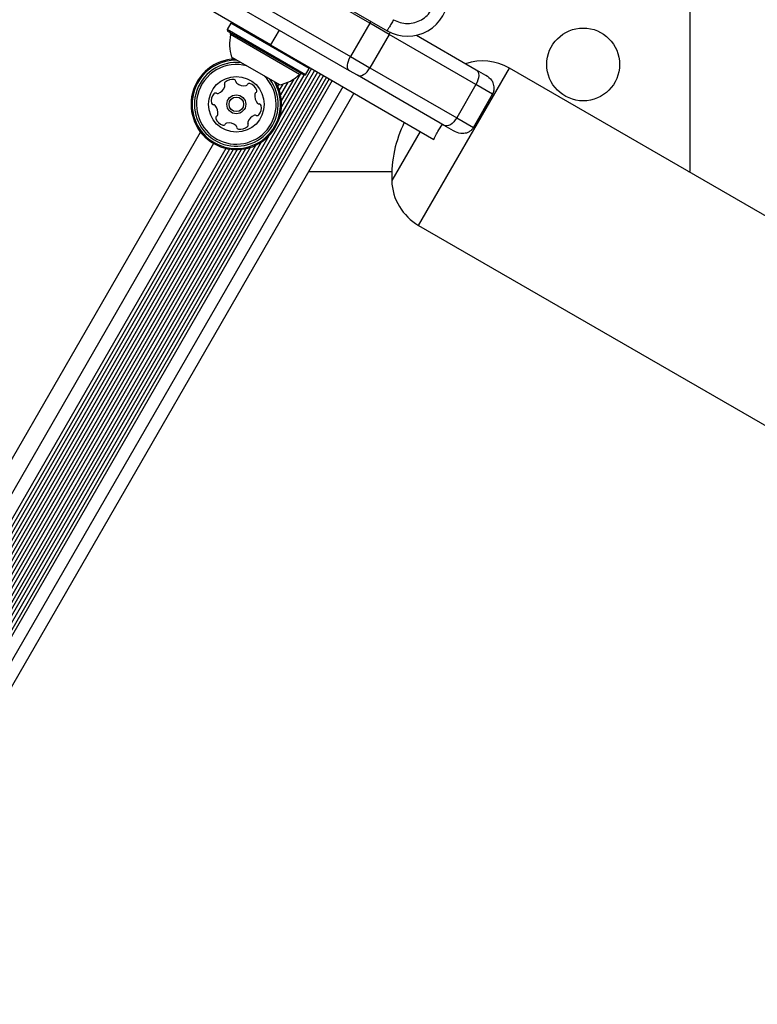
# Model space of a CAD drawing. Units: millimetres. Extents: x -4975 to 5105, y -4129 to 3936.
# Drawn here: x 1035 to 1207, y 1217 to 1447 of the extents above; entities that cross this region are included whole.
import ezdxf

# ---------------------------------------------------------------- set-up
doc = ezdxf.new("R2010")
doc.units = ezdxf.units.MM
doc.header["$LTSCALE"] = 1000
doc.layers.add('1 EQUIPMENT', color=7, linetype='Continuous', lineweight=18)

# ---------------------------------------------------------------- blocks, each defined once
blk = doc.blocks.new('EQ 18-3001 BLOCK')
at = {"layer": '1 EQUIPMENT', "color": 7, "linetype": 'Continuous', "lineweight": 25}
for p, q in [((1191.63, 1411.46), (1191.63, 1581.38)), ((1082.88, 1466.25), (1120.89, 1444.3)), ((1116.82, 1446.09), (1086.52, 1463.59)), ((1082.03, 1455.79), (1112.32, 1438.3)), ((1112.12, 1434.96), (1081.82, 1452.45)), ((1093.68, 1440.99), (1077.23, 1450.48)), ((1084.4, 1446.06), (1083.55, 1444.59)), ((1084.74, 1446.15), (1084.4, 1446.06)), ((1102.71, 1435.49), (1084.4, 1446.06)), ((1116.82, 1446.09), (1112.32, 1438.3)), ((1116.82, 1446.09), (1117.08, 1446.5)), ((1121.37, 1443.47), (1116.82, 1446.09)), ((1083.55, 1444.59), (1083.64, 1444.24)), ((1101.86, 1434.02), (1083.55, 1444.59)), ((1101.51, 1433.92), (1083.64, 1444.24)), ((1100.45, 1434.13), (1084.35, 1443.42)), ((1095.68, 1444.45), (1093.68, 1440.99)), ((1121.37, 1443.47), (1116.87, 1435.68)), ((1121.37, 1443.47), (1121.61, 1443.93)), ((1141.62, 1431.77), (1121.37, 1443.47)), ((1127.73, 1443.26), (1141.69, 1435.2)), ((1093.68, 1440.99), (1131.82, 1418.97)), ((1095.8, 1431.68), (1084.55, 1438.18)), ((1112.32, 1438.3), (1116.87, 1435.68)), ((1103.23, 1435.47), (814.85, 935.98)), ((1103.93, 1435.07), (815.56, 935.58)), ((1104.62, 1434.67), (816.24, 935.18)), ((1105.32, 1434.27), (816.94, 934.78)), ((1101.45, 1433.96), (1095.85, 1424.27)), ((1100.68, 1434.25), (1096.23, 1426.55)), ((1101.51, 1433.92), (1101.86, 1434.02)), ((1101.86, 1434.02), (1102.71, 1435.49)), ((1102.71, 1435.49), (1102.61, 1435.83)), ((1113.94, 1433.91), (1112.12, 1434.96)), ((1116.87, 1435.68), (1137.12, 1423.98)), ((1128.23, 1398.88), (1149.42, 1435.58)), ((1141.69, 1435.2), (1143.88, 1433.93)), ((2576.03, 611.93), (1149.42, 1435.58)), ((1106, 1433.87), (817.62, 934.38)), ((1106.71, 1433.47), (818.33, 933.98)), ((1107.39, 1433.07), (819.01, 933.59)), ((1108.09, 1432.67), (819.71, 933.18)), ((1095.58, 1431.81), (1095.35, 1431.41)), ((1096.55, 1431.87), (1095.72, 1430.44)), ((1097.71, 1432.3), (1096.01, 1429.36)), ((1099.07, 1433.04), (1096.21, 1428.08)), ((1134.19, 1422.21), (1113.94, 1433.91)), ((1141.62, 1431.77), (1137.12, 1423.98)), ((1145.5, 1429.53), (1141.62, 1431.77)), ((1110.56, 1431.24), (822.18, 931.76)), ((1113.15, 1429.74), (824.77, 930.26)), ((1141.01, 1421.74), (1145.51, 1429.54)), ((1145.5, 1429.53), (1141.01, 1421.74)), ((1137.12, 1423.98), (1141.01, 1421.74)), ((949.74, 1199.69), (1077.32, 1420.66)), ((1128.6, 1420.83), (1121.97, 1409.35)), ((1136.39, 1420.95), (1134.19, 1422.21)), ((1080.39, 1417.98), (818.58, 964.51)), ((1093.25, 1419.77), (823.47, 952.48)), ((1091.47, 1418.29), (823.85, 954.76)), ((1083.21, 1416.86), (820.96, 962.63)), ((1084.09, 1416.69), (821.55, 961.95)), ((1084.95, 1416.59), (822.06, 961.26)), ((1085.87, 1416.57), (822.54, 960.47)), ((1086.81, 1416.63), (822.96, 959.63)), ((1087.84, 1416.79), (823.34, 958.65)), ((1088.92, 1417.08), (823.63, 957.58)), ((1090.13, 1417.55), (823.82, 956.29)), ((1102.59, 1411.46), (1121.98, 1411.46)), ((1191.21, 1411.46), (1191.63, 1411.46)), ((1128.23, 1398.88), (2554.84, 575.22))]:
    blk.add_line(p, q, dxfattribs=at)
at = {"layer": '1 EQUIPMENT', "color": 7, "linetype": 'Continuous', "lineweight": 25, "flags": 128}
for points in [[(1112.12, 1434.96), (1111.9, 1435.15), (1111.74, 1435.44), (1111.65, 1435.81), (1111.64, 1436.25), (1111.71, 1436.73), (1111.85, 1437.25), (1112.06, 1437.78), (1112.32, 1438.3)], [(1113.94, 1433.91), (1114.25, 1433.79), (1114.6, 1433.79), (1114.99, 1433.88), (1115.39, 1434.08), (1115.8, 1434.37), (1116.19, 1434.74), (1116.55, 1435.19), (1116.87, 1435.68)], [(1141.69, 1435.2), (1141.94, 1434.99), (1142.12, 1434.68), (1142.23, 1434.3), (1142.26, 1433.85), (1142.21, 1433.36), (1142.09, 1432.83), (1141.89, 1432.3), (1141.62, 1431.77)], [(1137.12, 1423.98), (1136.8, 1423.49), (1136.44, 1423.05), (1136.05, 1422.68), (1135.64, 1422.39), (1135.24, 1422.19), (1134.86, 1422.09), (1134.5, 1422.1), (1134.19, 1422.21)]]:
    blk.add_lwpolyline(points, dxfattribs=at)
at = {"layer": '1 EQUIPMENT', "color": 7, "linetype": 'Continuous', "lineweight": 25}
for centre, radius in [((1166.65, 1436.45), 8.5), ((1085.68, 1427.14), 6.5), ((1085.68, 1427.14), 2.2), ((1085.68, 1427.14), 1.7)]:
    blk.add_circle(centre, radius, dxfattribs=at)
for centre, radius, start, end in [((1125.64, 1452.52), 9.5, 240, 360), ((1093.78, 1441.16), 9.7, 166.5323, 197.9373), ((1083.86, 1443.54), 0.5, 346.5323, 60), ((1085.68, 1427.14), 10.57, 91.6724, 165.8706), ((1085.68, 1427.14), 10.32, 89.3466, 165.8706), ((1085.68, 1427.14), 9.78, 83.046, 165.8706), ((1085.68, 1427.14), 9.3, 74.6219, 165.8706), ((1143.15, 1424.73), 12.53, 60, 108.3202), ((1093.78, 1441.16), 9.7, 282.0627, 313.4677), ((1100.79, 1433.76), 0.5, 60, 133.4677), ((1085.68, 1427.14), 10.57, 165.8706, 28.3276), ((1085.68, 1427.14), 10.32, 165.8706, 30.6534), ((1085.68, 1427.14), 9.78, 165.8706, 36.954), ((1085.68, 1427.14), 9.3, 165.8706, 45.3781), ((1083.37, 1431.95), 0.481, 132.43, 210.916), ((1082.54, 1431.45), 0.481, 342.4657, 30.8706), ((1084.74, 1430.44), 2.52, 79.3056, 132.4356), ((1085.12, 1432.44), 0.481, 0.8706, 79.2715), ((1086.08, 1432.46), 0.481, 180.8575, 229.3055), ((1087.41, 1434), 2.52, 229.3165, 282.4356), ((1087.85, 1432.01), 0.481, 282.4354, 330.8706), ((1088.69, 1431.55), 0.481, 72.4356, 150.8672), ((1088.07, 1429.6), 2.52, 19.3056, 72.4414), ((1082.35, 1427.98), 2.52, 139.3055, 192.4357), ((1080.8, 1429.3), 0.481, 60.8706, 139.3053), ((1081.27, 1430.14), 0.481, 240.8672, 289.3056), ((1080.6, 1432.07), 2.52, 289.2894, 342.4447), ((1092.49, 1429.07), 2.52, 169.3114, 222.4357), ((1090.49, 1429.45), 0.481, 120.8706, 169.3055), ((1089.99, 1430.28), 0.481, 300.8253, 19.3113), ((1080.36, 1427.54), 0.481, 192.4359, 270.8741), ((1080.37, 1426.58), 0.481, 42.43, 90.8706), ((1090.98, 1427.7), 0.481, 222.4305, 270.8741), ((1091, 1426.74), 0.481, 12.4354, 90.8706), ((1078.87, 1425.2), 2.52, 349.3114, 42.4356), ((1089.01, 1426.3), 2.52, 319.3056, 12.4356), ((1081.37, 1424), 0.481, 120.8706, 199.3113), ((1083.29, 1424.67), 2.52, 199.3056, 252.4357), ((1080.87, 1424.82), 0.481, 300.8253, 349.3056), ((1082.67, 1422.73), 0.481, 252.4698, 330.8838), ((1083.51, 1422.26), 0.481, 102.4928, 150.8706), ((1083.95, 1420.27), 2.52, 49.3056, 102.4356), ((1087.99, 1422.33), 0.481, 312.43, 30.8706), ((1088.82, 1422.83), 0.481, 162.4357, 210.916), ((1090.76, 1422.21), 2.52, 109.3055, 162.4299), ((1090.09, 1424.13), 0.481, 60.8672, 109.3108), ((1090.55, 1424.97), 0.481, 240.8706, 319.3056), ((1150.94, 1410.23), 28.99, 153.9545, 181.7501), ((1085.28, 1421.82), 0.481, 0.8706, 49.3056), ((1086.24, 1421.83), 0.481, 180.8741, 259.3358), ((1086.62, 1423.83), 2.52, 259.3056, 312.4356), ((1134.49, 1409.73), 12.53, 181.7501, 240)]:
    blk.add_arc(centre, radius, start, end, dxfattribs=at)
for points, knots in [([(1122.39, 1446.89), (1122.9, 1446.65), (1123.92, 1446.16), (1125.65, 1445.95), (1127.35, 1446.17), (1128.93, 1446.83), (1130.28, 1447.87), (1131.33, 1449.23), (1132.01, 1450.83), (1132.1, 1451.96), (1132.14, 1452.52)], [0, 0, 0, 0, 0.122834, 0.25, 0.377167, 0.500001, 0.622834, 0.75, 0.877166, 1, 1, 1, 1]), ([(1143.88, 1433.93), (1143.89, 1433.93), (1144.44, 1433.61), (1145.03, 1433.15), (1145.42, 1432.56), (1145.49, 1432.45)], [0, 0, 0, 0, 0.0042217, 0.8214323, 1, 1, 1, 1]), ([(1145.79, 1430.21), (1145.82, 1430.29), (1145.91, 1430.65), (1145.94, 1431.48), (1145.66, 1432.07), (1145.49, 1432.45)], [0, 0, 0, 0, 0.105055, 0.427663, 1, 1, 1, 1]), ([(1145.79, 1430.21), (1145.71, 1429.98), (1145.63, 1429.75), (1145.51, 1429.54), (1145.5, 1429.53)], [0, 0, 0, 0, 0.985707, 1, 1, 1, 1]), ([(1131.82, 1418.97), (1132, 1419.4), (1132.26, 1420.01), (1132.9, 1421.19), (1133.42, 1421.89), (1133.82, 1422.43)], [0, 0, 0, 0, 0.348242, 0.50016, 1, 1, 1, 1]), ([(1138.47, 1420.3), (1138.34, 1420.31), (1137.64, 1420.35), (1136.94, 1420.63), (1136.39, 1420.94), (1136.39, 1420.95)], [0, 0, 0, 0, 0.178568, 0.995778, 1, 1, 1, 1]), ([(1140.57, 1421.15), (1140.5, 1421.09), (1140.24, 1420.84), (1139.54, 1420.39), (1138.89, 1420.34), (1138.47, 1420.3)], [0, 0, 0, 0, 0.105055, 0.427663, 1, 1, 1, 1]), ([(1141.01, 1421.74), (1141, 1421.74), (1140.89, 1421.53), (1140.73, 1421.34), (1140.57, 1421.15)], [0, 0, 0, 0, 0.014293, 1, 1, 1, 1])]:
    blk.add_open_spline(points, degree=3, knots=knots, dxfattribs=at)
blk.add_open_spline([(1122.39, 1446.89), (1122.2, 1446.55), (1121.8, 1445.87), (1121.31, 1445.01), (1120.96, 1444.41), (1120.92, 1444.34), (1120.89, 1444.3)], degree=3, dxfattribs=at)

msp = doc.modelspace()

# ---------------------------------------------------------------- block references
at = {"layer": '1 EQUIPMENT'}
msp.add_blockref('EQ 18-3001 BLOCK', (0, 0), dxfattribs=at)

doc.saveas('drawing.dxf')
